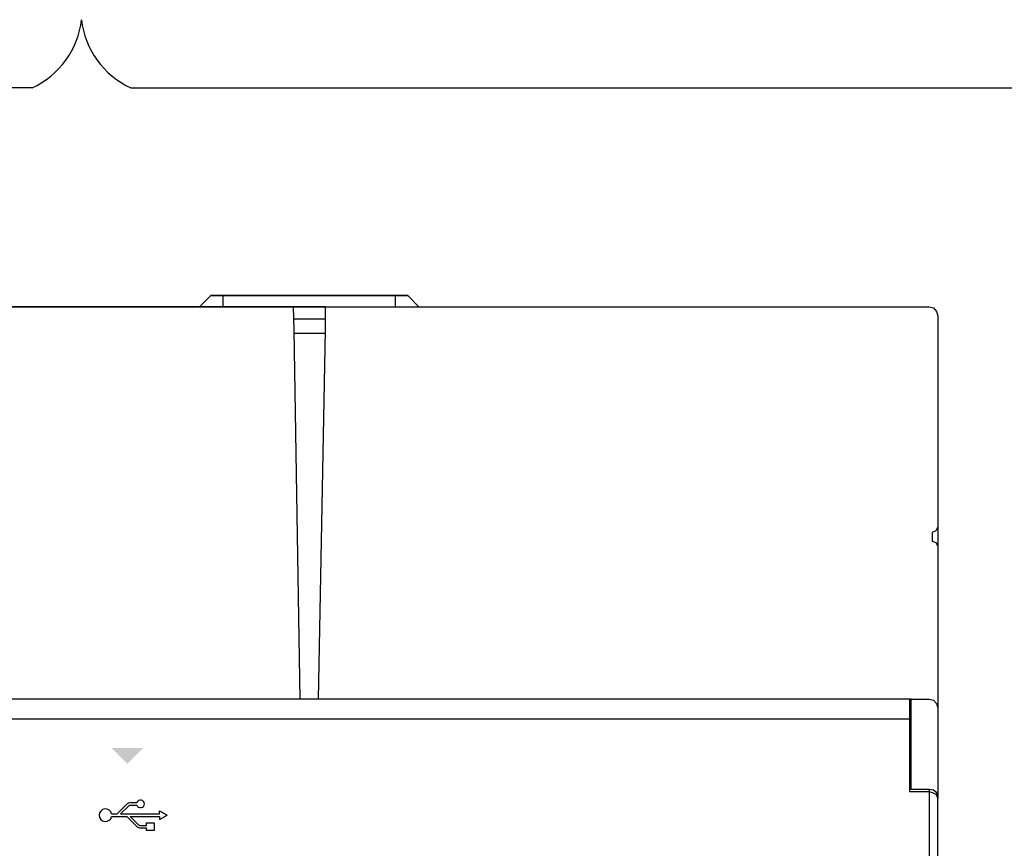
# Model space of a CAD drawing. Units: millimetres. Extents: x 763 to 25153, y 445 to 7818.
# Drawn here: x 9426 to 9934, y 3436 to 3864 of the extents above; entities that cross this region are included whole.
import ezdxf

# ---------------------------------------------------------------- set-up
doc = ezdxf.new("R2010")
doc.units = ezdxf.units.MM
doc.layers.add('AIRZONE HARDWARE', color=7, linetype='Continuous')
doc.layers.add('PDF_Geometría', color=7, linetype='Continuous')

msp = doc.modelspace()

# ---------------------------------------------------------------- hatches: boundary and pattern name
at = {"transparency": 33554559}
msp.add_hatch(color=256, dxfattribs=at).paths.add_polyline_path([(9481.8, 3479.69), (9473.58, 3487.91), (9489.81, 3487.91), (9481.58, 3479.69)])

# ---------------------------------------------------------------- linework, layer by layer
for p, q in [((9476.4, 3453.89), (9481.16, 3458.65)), ((9478.24, 3453.89), (9482.46, 3458.11)), ((9483.35, 3458.44), (9486.67, 3458.44)), ((9483.5, 3459.74), (9486.66, 3459.74)), ((9473.59, 3453.89), (9476.4, 3453.89)), ((9473.59, 3452.59), (9481.4, 3452.59)), ((9478.24, 3453.89), (9498.35, 3453.89)), ((9481.4, 3452.59), (9486.71, 3447.27)), ((9483.23, 3452.59), (9498.35, 3452.59)), ((9483.23, 3452.59), (9487.47, 3448.35)), ((9498.35, 3453.89), (9498.35, 3455.47)), ((9498.35, 3455.47), (9502.25, 3453.24)), ((9498.35, 3451.01), (9502.25, 3453.24)), ((9498.35, 3452.59), (9498.35, 3451.01)), ((9488.21, 3448.01), (9491.5, 3448.01)), ((9488.34, 3446.71), (9491.5, 3446.71))]:
    msp.add_line(p, q)
for points in [[(9265.24, 3502.96), (9885.69, 3502.96)], [(9895.03, 3466.56), (9895.03, 3152.55)], [(9491.5, 3448.01), (9491.5, 3449.27), (9495.46, 3449.27), (9495.46, 3445.39), (9491.5, 3445.39), (9491.5, 3446.71)]]:
    msp.add_lwpolyline(points)
for centre, radius, start, end in [((9488.53, 3459.1), 1.98, 199.5745, 161.2035), ((9470.42, 3453.24), 3.25, 11.4715, 348.4042), ((9483.69, 3456.28), 3.46, 93.0793, 136.7186), ((9483.62, 3456.34), 2.12, 97.2987, 123.2007), ((9488.49, 3449.78), 3.07, 234.7805, 267.3465), ((9488.3, 3449.19), 1.18, 224.9589, 265.6676)]:
    msp.add_arc(centre, radius, start, end)
at = {"layer": 'AIRZONE HARDWARE', "color": 7}
for p, q in [((9432.66, 3828.36), (7912.75, 3828.36)), ((9483.5, 3828.36), (10933.7, 3828.36))]:
    msp.add_line(p, q, dxfattribs=at)
for centre, start, end in [((9413.98, 3868.63), 294.8898, 353.4143), ((9502.18, 3868.63), 186.5857, 245.1102)]:
    msp.add_arc(centre, 44.4, start, end, dxfattribs=at)
at = {"layer": 'PDF_Geometría'}
for points in [[(9518.97, 3715.52), (9524.71, 3721.27)], [(9619.82, 3721.27), (9531.1, 3721.27), (9524.71, 3721.27), (9626.21, 3721.27)], [(9626.21, 3721.27), (9631.95, 3715.52)], [(9508.76, 3715.52), (9508.12, 3715.52), (9535.57, 3715.52), (9552.8, 3715.52), (9583.76, 3715.52), (9267.79, 3715.52), (9256.3, 3715.52), (9518.97, 3715.52)]]:
    msp.add_lwpolyline(points, close=True, dxfattribs=at)
for points in [[(9531.1, 3715.52), (9531.1, 3721.27)], [(9619.82, 3721.27), (9619.82, 3715.52)], [(9251.51, 3508.71), (9251.51, 3592.01), (9252.47, 3593.92), (9254.38, 3594.56), (9254.38, 3599.03), (9252.47, 3599.99), (9251.51, 3601.9), (9251.51, 3701.8), (9251.51, 3710.73), (9252.15, 3712.97), (9253.75, 3714.88), (9256.3, 3715.52), (9567.16, 3715.52), (9567.48, 3703.39), (9570.67, 3513.17)], [(9580.25, 3513.17), (9583.76, 3703.39), (9583.76, 3715.52), (9894.94, 3715.52), (9897.18, 3714.88), (9898.77, 3712.97), (9899.41, 3710.73), (9899.41, 3701.8), (9899.41, 3601.9), (9899.41, 3592.01)], [(9642.17, 3715.52), (9642.8, 3715.52)], [(9894.94, 3715.52), (9897.18, 3714.88), (9898.77, 3712.97), (9899.41, 3710.73)], [(9583.76, 3709.14), (9567.16, 3709.14)], [(9567.48, 3701.8), (9583.76, 3701.8)], [(9899.41, 3601.9), (9898.45, 3599.99), (9896.54, 3599.03), (9896.54, 3594.56), (9898.45, 3593.92), (9899.41, 3592.01), (9899.41, 3508.71), (9899.41, 3494.98), (9899.41, 3463.38), (9899.41, 3462.11)], [(9885.69, 3513.17), (9885.05, 3513.17), (9266.19, 3513.17), (9266.19, 3494.98), (9266.19, 3465.3), (9256.3, 3465.3), (9253.75, 3464.66), (9252.15, 3463.7), (9251.51, 3462.11), (9251.51, 3157.31), (9252.15, 3155.71), (9253.75, 3154.44), (9256.3, 3154.12), (9266.19, 3154.12), (9266.19, 3124.12), (9266.19, 3106.24), (9532.05, 3106.24), (9550.25, 3124.12)], [(9618.87, 3106.24), (9885.05, 3106.24), (9885.05, 3124.12), (9885.05, 3154.12), (9894.94, 3154.12), (9897.18, 3154.44), (9898.77, 3155.71), (9899.41, 3157.31), (9899.41, 3462.11), (9898.77, 3463.7), (9897.18, 3464.66), (9894.94, 3465.3), (9885.05, 3465.3), (9885.05, 3494.98), (9885.05, 3513.17)], [(9899.41, 3463.38), (9898.77, 3464.98), (9897.18, 3466.26), (9894.94, 3466.58), (9885.69, 3466.58), (9885.69, 3494.98), (9885.69, 3513.17), (9894.94, 3513.17), (9897.18, 3512.54), (9898.77, 3510.94), (9899.41, 3508.71)]]:
    msp.add_lwpolyline(points, dxfattribs=at)

doc.saveas('drawing.dxf')
